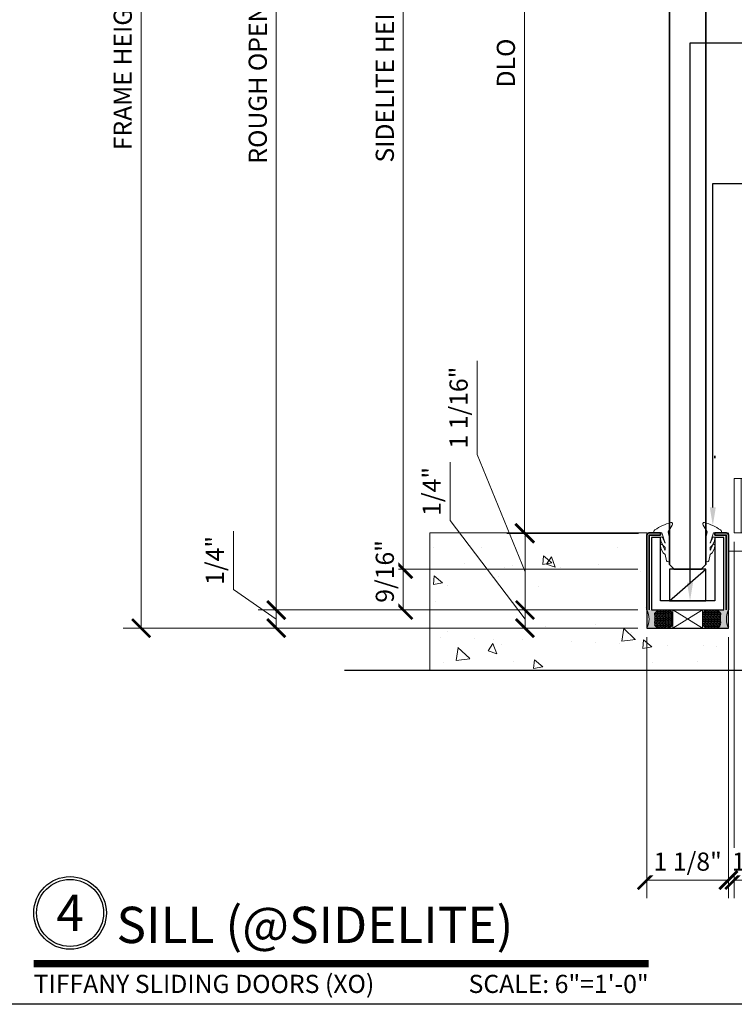
# Model space of a CAD drawing. Units: inches. Extents: x 11427 to 24807, y -8811 to -2994.
# Drawn here: x 11727 to 11737, y -3222 to -3208 of the extents above; entities that cross this region are included whole.
import ezdxf
from ezdxf import colors
from ezdxf.entities.mleader import LeaderData, LeaderLine
from ezdxf.enums import TextEntityAlignment as Align
from ezdxf.math import Vec2, Vec3

# ---------------------------------------------------------------- set-up
doc = ezdxf.new("R2010")
doc.units = ezdxf.units.IN
doc.header["$LTSCALE"] = 0.5
doc.header["$MEASUREMENT"] = 0
doc.header["$PDSIZE"] = 1
doc.layers.get('Defpoints').update_dxf_attribs({"color": 251, "lineweight": 0})
for name, color, linetype, lineweight in [('Border', 7, 'Continuous', 25), ('By Others', 8, 'Continuous', 5), ('Dimensions', 7, 'Continuous', 13), ('PRL - Cladding', 134, 'Continuous', 35), ('PRL - Glass', 5, 'Continuous', 35), ('PRL - Setting', 6, 'Continuous', 20), ('Symbols', 6, 'Continuous', 30), ('Text', 252, 'Continuous', 30)]:
    doc.layers.add(name, color=color, linetype=linetype, lineweight=lineweight)
doc.layers.add('PRL-Profile', color=5, linetype='Continuous')
doc.layers.add('stainless steel', color=252, linetype='Continuous')
doc.styles.get("Standard").update_dxf_attribs({"font": 'arial.ttf'})
doc.dimstyles.new('PRL-3$0', dxfattribs={"dimtxt": 0.125, "dimasz": 0.125, "dimexe": 0.125, "dimexo": 0.0625, "dimgap": 0.0625, "dimtad": 1, "dimdec": 4, "dimzin": 3, "dimdsep": 46, "dimlunit": 4, "dimtxsty": 'Standard', "dimblk": 'ARCHTICK', "dimcen": 0, "dimclrd": 256, "dimclre": 256, "dimclrt": 256, "dimazin": 0, "dimtfac": 1, "dimtdec": 4, "dimtofl": 0, "dimtmove": 0, "dimatfit": 3, "dimfxl": 0.125, "dimtfill": 1, "dimfrac": 2, "dimtolj": 1, "dimtzin": 0, "dimlwd": -1, "dimlwe": -1, "dimarcsym": 0})

# ---------------------------------------------------------------- blocks, each defined once
blk = doc.blocks.new('_ArchTick')
at = {"color": 0, "linetype": 'ByBlock', "const_width": 0.15}
blk.add_lwpolyline([(-0.5, -0.5), (0.5, 0.5)], dxfattribs=at)
blk = doc.blocks.new('*D142')
at = {"layer": 'Defpoints', "color": 0, "transparency": 16777216}
for p in [(11734.34818128381, -3202.364258380193), (11737.23863167388, -3202.364258380193), (11736.03492306472, -3215.308525766446)]:
    blk.add_point(p, dxfattribs=at)
at = {"layer": 'Dimensions', "transparency": 16777216}
for p, q in [((11737.11363167388, -3202.364258380193), (11734.09818128381, -3202.364258380193)), ((11734.34818128381, -3215.308525766446), (11734.34818128381, -3202.364258380193)), ((11735.90992306472, -3215.308525766446), (11734.09818128381, -3215.308525766446))]:
    blk.add_line(p, q, dxfattribs=at)
at = {"layer": 'Dimensions', "transparency": 16777216, "xscale": 0.25, "yscale": 0.25, "zscale": 0.25}
for p, rotation in [((11734.34818128381, -3202.364258380193), 90), ((11734.34818128381, -3215.308525766446), 270)]:
    blk.add_blockref('_ArchTick', p, dxfattribs=dict(at, rotation=rotation))
at = {"layer": 'Dimensions', "transparency": 16777216, "insert": (11734.09383271628, -3208.83639207332), "char_height": 0.25, "attachment_point": 5, "rotation": 90, "bg_fill": 3, "box_fill_scale": 1.25, "bg_fill_color": 256, "bg_fill_true_color": 13158600, "bg_fill_transparency": 0}
blk.add_mtext('\\A1;DLO', dxfattribs=at)
blk = doc.blocks.new('*D143')
at = {"layer": 'Defpoints', "color": 0, "transparency": 16777216}
for p in [(11732.68113167389, -3202.364258380193), (11737.11363167388, -3202.364258380193), (11736.03492306472, -3215.808525766446)]:
    blk.add_point(p, dxfattribs=at)
at = {"layer": 'Dimensions', "transparency": 16777216}
for p, q in [((11736.98863167388, -3202.364258380193), (11732.43113167389, -3202.364258380193)), ((11732.68113167389, -3215.808525766446), (11732.68113167389, -3202.364258380193)), ((11735.90992306472, -3215.808525766446), (11732.43113167389, -3215.808525766446))]:
    blk.add_line(p, q, dxfattribs=at)
at = {"layer": 'Dimensions', "transparency": 16777216, "xscale": 0.25, "yscale": 0.25, "zscale": 0.25}
for p, rotation in [((11732.68113167389, -3202.364258380193), 90), ((11732.68113167389, -3215.808525766446), 270)]:
    blk.add_blockref('_ArchTick', p, dxfattribs=dict(at, rotation=rotation))
at = {"layer": 'Dimensions', "transparency": 16777216, "insert": (11732.42686837239, -3208.83639207332), "char_height": 0.25, "attachment_point": 5, "rotation": 90, "bg_fill": 3, "box_fill_scale": 1.25, "bg_fill_color": 256, "bg_fill_true_color": 13158600, "bg_fill_transparency": 0}
blk.add_mtext('\\A1;SIDELITE HEIGHT', dxfattribs=at)
blk = doc.blocks.new('*D144')
at = {"layer": 'Defpoints', "color": 0, "transparency": 16777216}
for p in [(11730.93186837239, -3202.364258380193), (11737.23863167388, -3202.364258380193), (11736.03492306472, -3216.370525766446)]:
    blk.add_point(p, dxfattribs=at)
at = {"layer": 'Dimensions', "transparency": 16777216}
for p, q in [((11737.11363167388, -3202.364258380193), (11730.68186837239, -3202.364258380193)), ((11730.93186837239, -3216.370525766446), (11730.93186837239, -3202.364258380193)), ((11735.90992306472, -3216.370525766446), (11730.68186837239, -3216.370525766446))]:
    blk.add_line(p, q, dxfattribs=at)
at = {"layer": 'Dimensions', "transparency": 16777216, "xscale": 0.25, "yscale": 0.25, "zscale": 0.25}
for p, rotation in [((11730.93186837239, -3202.364258380193), 90), ((11730.93186837239, -3216.370525766446), 270)]:
    blk.add_blockref('_ArchTick', p, dxfattribs=dict(at, rotation=rotation))
at = {"layer": 'Dimensions', "transparency": 16777216, "insert": (11730.67751980486, -3208.83639207332), "char_height": 0.25, "attachment_point": 5, "rotation": 90, "bg_fill": 3, "box_fill_scale": 1.25, "bg_fill_color": 256, "bg_fill_true_color": 13158600, "bg_fill_transparency": 0}
blk.add_mtext('\\A1;ROUGH OPENING', dxfattribs=at)
blk = doc.blocks.new('*U72')
at = {"const_width": 0.05}
blk.add_lwpolyline([(0, 0), (4.233417237637246, -1.110223024625157e-16)], dxfattribs=at)
at = {"ltscale": 0.25}
for radius in [0.2500000000000001, 0.2305829873135154]:
    blk.add_circle((0.2500000000000001, 0.3500000000000003), radius, dxfattribs=at)
at = {"ltscale": 0.25, "flags": 8}
for tag, p in [('VIEWNAME2', (0.5699000000000002, 0.4391999999999998)), ('VIEWNAME1', (0.5699000000000002, 0.06419999999999981))]:
    blk.add_attdef(tag, text='', height=0.25, dxfattribs=at).set_placement(p, align=Align.BOTTOM_LEFT)
at = {"flags": 8}
blk.add_attdef('#', text='', height=0.25, dxfattribs=at).set_placement((0.2500000000000001, 0.3500000000000003), align=Align.MIDDLE_CENTER)
at = {"ltscale": 0.25, "flags": 8}
blk.add_attdef('ARCH_REF:', text='', height=0.1249999998063334, dxfattribs=at).set_placement((0, -0.07640000000000013), align=Align.TOP_LEFT)
blk.add_attdef('SCALE', text='', height=0.1249999998063334, dxfattribs=at).set_placement((4.233417237637246, -0.07640000000000025), align=Align.TOP_RIGHT)
blk = doc.blocks.new('RG-XSD2-07')
at = {"layer": 'stainless steel', "linetype": 'Continuous', "lineweight": 15}
for p, q in [((-0.53125, 0.75), (-0.53125, 0)), ((-0.53125, 0.75), (-0.4375, 0.75)), ((-0.4375, 0.75), (-0.4375, 0)), ((-0.4375, 0.75), (-0.28125, 0.75)), ((-0.28125, 0.125), (-0.28125, 0.75)), ((0.28125, 0.125), (0.28125, 0.75)), ((0.28125, 0.75), (0.4375, 0.75)), ((0.4375, 0.75), (0.4375, 0)), ((0.4375, 0.75), (0.53125, 0.75)), ((0.53125, 0), (0.53125, 0.75)), ((-0.53125, 0), (-0.4375, 0)), ((-0.4375, 0), (0.4375, 0)), ((-0.28125, 0.125), (0.28125, 0.125)), ((-0.1386902300818935, 0), (-0.2324402300818935, 0.125)), ((0.1386902300818935, 0), (0.2324402300818935, 0.125)), ((0.4375, 0), (0.53125, 0))]:
    blk.add_line(p, q, dxfattribs=at)
blk = doc.blocks.new('*D140')
at = {"layer": 'Defpoints', "color": 0, "transparency": 16777216}
for p in [(11736.03492306472, -3215.808525766446), (11736.03492306472, -3216.370525766446)]:
    blk.add_point(p, dxfattribs=at)
at = {"layer": 'Dimensions', "transparency": 16777216}
for p, q in [((11735.90992306472, -3215.808525766446), (11732.43113167389, -3215.808525766446)), ((11732.68113167389, -3215.808525766446), (11732.68113167389, -3216.370525766446)), ((11735.90992306472, -3216.370525766446), (11732.43113167389, -3216.370525766446))]:
    blk.add_line(p, q, dxfattribs=at)
at = {"layer": 'Dimensions', "transparency": 16777216, "xscale": 0.25, "yscale": 0.25, "zscale": 0.25}
for p, rotation in [((11732.68113167389, -3215.808525766446), 90), ((11732.68113167389, -3216.370525766446), 270)]:
    blk.add_blockref('_ArchTick', p, dxfattribs=dict(at, rotation=rotation))
at = {"layer": 'Dimensions', "transparency": 16777216, "insert": (11732.42686837239, -3215.839525766444), "char_height": 0.25, "attachment_point": 5, "rotation": 90, "bg_fill": 3, "box_fill_scale": 1.25, "bg_fill_color": 256, "bg_fill_true_color": 13158600, "bg_fill_transparency": 0}
blk.add_mtext('\\A1;9/16"', dxfattribs=at)
at = {"layer": 'Defpoints', "color": 0, "transparency": 16777216}
blk.add_point((11732.68113167389, -3216.370525766446), dxfattribs=at)
blk = doc.blocks.new('*D141')
at = {"layer": 'Defpoints', "color": 0, "transparency": 16777216}
for p in [(11737.23863167388, -3215.308525766446), (11738.30113167388, -3215.308525766446)]:
    blk.add_point(p, dxfattribs=at)
at = {"layer": 'Dimensions', "transparency": 16777216}
for p, q in [((11737.23863167388, -3215.433525766446), (11737.23863167388, -3220.340984923485)), ((11738.30113167388, -3215.433525766446), (11738.30113167388, -3220.340984923485)), ((11737.23863167388, -3220.090984923485), (11738.30113167388, -3220.090984923485))]:
    blk.add_line(p, q, dxfattribs=at)
at = {"layer": 'Dimensions', "transparency": 16777216, "xscale": 0.25, "yscale": 0.25, "zscale": 0.25, "rotation": 180}
blk.add_blockref('_ArchTick', (11737.23863167388, -3220.090984923485), dxfattribs=at)
at = {"layer": 'Dimensions', "transparency": 16777216, "xscale": 0.25, "yscale": 0.25, "zscale": 0.25}
blk.add_blockref('_ArchTick', (11738.30113167388, -3220.090984923485), dxfattribs=at)
at = {"layer": 'Dimensions', "transparency": 16777216, "insert": (11737.76988167388, -3219.836721621984), "char_height": 0.25, "attachment_point": 5, "bg_fill": 3, "box_fill_scale": 1.25, "bg_fill_color": 256, "bg_fill_true_color": 13158600, "bg_fill_transparency": 0}
blk.add_mtext('\\A1;1 1/16"', dxfattribs=at)
at = {"layer": 'Defpoints', "color": 0, "transparency": 16777216}
blk.add_point((11738.30113167388, -3220.090984923485), dxfattribs=at)
blk = doc.blocks.new('*D145')
at = {"layer": 'Defpoints', "color": 0, "transparency": 16777216}
for p in [(11736.03492306472, -3216.620525766446), (11737.15892306472, -3216.620525766446)]:
    blk.add_point(p, dxfattribs=at)
at = {"layer": 'Dimensions', "transparency": 16777216}
for p, q in [((11736.03492306472, -3216.745525766446), (11736.03492306472, -3220.340984923485)), ((11737.15892306472, -3216.745525766446), (11737.15892306472, -3220.340984923485)), ((11736.03492306472, -3220.090984923485), (11737.15892306472, -3220.090984923485))]:
    blk.add_line(p, q, dxfattribs=at)
at = {"layer": 'Dimensions', "transparency": 16777216, "xscale": 0.25, "yscale": 0.25, "zscale": 0.25, "rotation": 180}
blk.add_blockref('_ArchTick', (11736.03492306472, -3220.090984923485), dxfattribs=at)
at = {"layer": 'Dimensions', "transparency": 16777216, "xscale": 0.25, "yscale": 0.25, "zscale": 0.25}
blk.add_blockref('_ArchTick', (11737.15892306472, -3220.090984923485), dxfattribs=at)
at = {"layer": 'Dimensions', "transparency": 16777216, "insert": (11736.59692306472, -3219.836721621984), "char_height": 0.25, "attachment_point": 5, "bg_fill": 3, "box_fill_scale": 1.25, "bg_fill_color": 256, "bg_fill_true_color": 13158600, "bg_fill_transparency": 0}
blk.add_mtext('\\A1;1 1/8"', dxfattribs=at)
at = {"layer": 'Defpoints', "color": 0, "transparency": 16777216}
blk.add_point((11737.15892306472, -3220.090984923485), dxfattribs=at)
blk = doc.blocks.new('*D186')
at = {"layer": 'Defpoints', "color": 0, "transparency": 16777216}
for p in [(11736.04400275451, -3215.31760545623), (11734.35726097359, -3216.370525766446), (11736.03492306472, -3216.370525766446)]:
    blk.add_point(p, dxfattribs=at)
at = {"layer": 'Dimensions', "transparency": 16777216}
for p, q in [((11733.69678927865, -3214.228260073703), (11733.69678927865, -3212.937673443417)), ((11734.35726097359, -3215.844065611338), (11733.69678927865, -3214.228260073703)), ((11735.91900275451, -3215.31760545623), (11734.10726097359, -3215.31760545623)), ((11734.35726097359, -3215.31760545623), (11734.35726097359, -3216.370525766446)), ((11735.90992306472, -3216.370525766446), (11734.10726097359, -3216.370525766446))]:
    blk.add_line(p, q, dxfattribs=at)
at = {"layer": 'Dimensions', "transparency": 16777216, "xscale": 0.25, "yscale": 0.25, "zscale": 0.25}
for p, rotation in [((11734.35726097359, -3215.31760545623), 90), ((11734.35726097359, -3216.370525766446), 270)]:
    blk.add_blockref('_ArchTick', p, dxfattribs=dict(at, rotation=rotation))
at = {"layer": 'Dimensions', "transparency": 16777216, "insert": (11733.44252597715, -3213.582966758559), "char_height": 0.25, "attachment_point": 5, "rotation": 90, "bg_fill": 3, "box_fill_scale": 1.25, "bg_fill_color": 256, "bg_fill_true_color": 13158600, "bg_fill_transparency": 0}
blk.add_mtext('\\A1;1 1/16"', dxfattribs=at)
blk = doc.blocks.new('*D189')
at = {"layer": 'Defpoints', "color": 0, "transparency": 16777216}
for p in [(11736.34692306472, -3202.364258380193), (11729.07237028501, -3216.620525766446), (11736.03492306472, -3216.620525766446)]:
    blk.add_point(p, dxfattribs=at)
at = {"layer": 'Dimensions', "transparency": 16777216}
for p, q in [((11736.22192306472, -3202.364258380193), (11728.82237028501, -3202.364258380193)), ((11729.07237028501, -3202.364258380193), (11729.07237028501, -3216.620525766446)), ((11735.90992306472, -3216.620525766446), (11728.82237028501, -3216.620525766446))]:
    blk.add_line(p, q, dxfattribs=at)
at = {"layer": 'Dimensions', "transparency": 16777216, "xscale": 0.25, "yscale": 0.25, "zscale": 0.25}
for p, rotation in [((11729.07237028501, -3202.364258380193), 90), ((11729.07237028501, -3216.620525766446), 270)]:
    blk.add_blockref('_ArchTick', p, dxfattribs=dict(at, rotation=rotation))
at = {"layer": 'Dimensions', "transparency": 16777216, "insert": (11728.81810698351, -3208.83639207332), "char_height": 0.25, "attachment_point": 5, "rotation": 90, "bg_fill": 3, "box_fill_scale": 1.25, "bg_fill_color": 256, "bg_fill_true_color": 13158600, "bg_fill_transparency": 0}
blk.add_mtext('\\A1;FRAME HEIGHT', dxfattribs=at)
blk = doc.blocks.new('Dynblock-Sealant3')
at = {"layer": 'PRL - Setting', "lineweight": -3}
h = blk.add_hatch(dxfattribs=at)
h.set_pattern_fill('HONEY', color=256, scale=0.1666666666666666)
h.set_pattern_definition([(0, (0, 0), (0.03124999999999999, 0.0180421959121758), [0.02083333333333333, -0.04166666666666666]), (120, (0, 0), (-0.03124999999999998, 0.0180421959121758), [0.02083333333333332, -0.04166666666666664]), (59.99999999999999, (0, 0), (6.938893903907228e-18, 0.03608439182435161), [-0.04166666666666665, 0.02083333333333333])])
h.paths.add_polyline_path([(-0.1583744156338251, 0.2877946912706195, 0.197622861483537), (-0.16362861724856, 0.3109811814396535, 0.1781934081232639), (-0.2561978488301974, 0.375), (-0.4310222997784909, 0.375, 0.09541692369056783), (-0.4671145600077522, 0.3680490913411654, 0.3205653304227348), (-0.5389970698695228, 0.2585547271251669, 0.1070890218518376), (-0.5323692901004599, 0.2329292479413344, -0.2200532177392305), (-0.5286103470211716, 0.1199428811040467, 0.1971983640054528), (-0.5291107394211454, 0.07249129028127838, 0.2294187004762123), (-0.449864203179459, 0), (-0.2402519359384314, 0, 0.3435090603726153), (-0.1562500000000002, 0.113382104053017, -0.0900193469034897)])
at = {"layer": 'PRL - Setting'}
h = blk.add_hatch(color=256, dxfattribs=at)
edge = h.paths.add_edge_path()
edge.add_line((0, 0.375), (-0.2561978488290507, 0.375))
edge.add_arc((-0.2968777799687814, 0.2172425456155906), 0.1629179892196556, 35.125767951114085, 75.54049043261023, ccw=False)
edge.add_arc((-0.189187712072453, 0.2930007706581819), 0.0312499999999845, -9.589877105315225, 35.125767951116984, ccw=False)
edge.add_arc((0.3231379503013159, 0.2064404742977786), 0.4883366330377227, 170.4101228946807, 190.9855794753516)
edge.add_arc((-0.2710315728108981, 0.1106123631234368), 0.1148149856163851, -74.4499340415818, 1.3823096407652997, ccw=False)
edge.add_line((-0.2402519359347934, 0), (3.810285420513537e-13, 0))
edge.add_arc((0.3731777901703026, 0.1875), 0.4176337068263481, 153.3231490947053, 206.6768509051579, ccw=False)
blk.add_lwpolyline([(-0.5323692901001777, 0.2329292479407741, -0.1073450320601699), (-0.5389995510668086, 0.2586179536283453, -0.3204104769671941), (-0.467114560007758, 0.3680490913411631, -0.09541692369342575), (-0.4310222997773963, 0.375), (-0.2561978488301975, 0.375, -0.1781934081275193), (-0.1636286172470136, 0.3109811814374552, -0.1976228614784485), (-0.1583744156341709, 0.2877946912685729, 0.09001934690241879), (-0.15625, 0.1133821040530165, -0.3435090603726143), (-0.2402519359384314, 0), (-0.4498642031794589, 0, -0.2294187004830065), (-0.5291107394223218, 0.0724912902842334, -0.1971983639969396), (-0.5286103470207308, 0.1199428811050893, 0.2200532177358061)], format="xyb", close=True, dxfattribs=at)
blk.add_arc((0.3731777901703026, 0.1875), 0.4176337068251677, 153.3231490946955, 206.6768509053045, dxfattribs=at)
blk = doc.blocks.new('*U202')
at = {"layer": 'PRL - Setting'}
blk.add_lwpolyline([(0.3593179883373523, 0.25), (0.7669266695137713, 0.2499999999994869), (0.7669266695137713, -5.131326488973745e-13), (0.3593179883373523, 0)], close=True, dxfattribs=at)
for points in [[(0.3593179883373523, 0.25), (0.7669266695137713, -5.131326488973745e-13)], [(0.3593179883373523, 0), (0.7669266695137713, 0.2499999999994869)]]:
    blk.add_lwpolyline(points, dxfattribs=at)
at = {"layer": 'PRL - Setting', "yscale": 0.6666666666716596, "zscale": 0.6666666666716596, "rotation": 180}
for p, xscale in [((0, 0.250000000001819), 0.6666666666716596), ((1.123999999999717, 0.2500000000022153), -0.6666666666716596)]:
    blk.add_blockref('Dynblock-Sealant3', p, dxfattribs=dict(at, xscale=xscale))
blk = doc.blocks.new('*D206')
at = {"layer": 'Defpoints', "color": 0, "transparency": 16777216}
for p in [(11736.03492306472, -3216.370525766446), (11734.35726097359, -3216.620525766447), (11736.03492306472, -3216.620525766447)]:
    blk.add_point(p, dxfattribs=at)
at = {"layer": 'Dimensions', "transparency": 16777216}
for p, q in [((11733.32685304106, -3215.139796993592), (11733.32685304106, -3214.334715138204)), ((11734.35726097359, -3216.495525766446), (11733.32685304106, -3215.139796993592)), ((11735.90992306472, -3216.370525766446), (11734.10726097359, -3216.370525766446)), ((11734.35726097359, -3216.370525766446), (11734.35726097359, -3216.620525766447)), ((11735.90992306472, -3216.620525766447), (11734.10726097359, -3216.620525766447))]:
    blk.add_line(p, q, dxfattribs=at)
at = {"layer": 'Dimensions', "transparency": 16777216, "xscale": 0.25, "yscale": 0.25, "zscale": 0.25}
for p, rotation in [((11734.35726097359, -3216.370525766446), 90), ((11734.35726097359, -3216.620525766447), 270)]:
    blk.add_blockref('_ArchTick', p, dxfattribs=dict(at, rotation=rotation))
at = {"layer": 'Dimensions', "transparency": 16777216, "insert": (11733.07258973956, -3214.737256065896), "char_height": 0.25, "attachment_point": 5, "rotation": 90, "bg_fill": 3, "box_fill_scale": 1.25, "bg_fill_color": 256, "bg_fill_true_color": 13158600, "bg_fill_transparency": 0}
blk.add_mtext('\\A1;1/4"', dxfattribs=at)
blk = doc.blocks.new('*D211')
at = {"layer": 'Defpoints', "color": 0, "transparency": 16777216}
for p in [(11736.03492306472, -3216.370525766446), (11730.93186837239, -3216.620525766447), (11736.03492306472, -3216.620525766447)]:
    blk.add_point(p, dxfattribs=at)
at = {"layer": 'Dimensions', "transparency": 16777216}
for p, q in [((11730.34123831599, -3216.089902119238), (11730.34123831599, -3215.284820263849)), ((11730.93186837239, -3216.495525766446), (11730.34123831599, -3216.089902119238)), ((11735.90992306472, -3216.370525766446), (11730.68186837239, -3216.370525766446)), ((11730.93186837239, -3216.370525766446), (11730.93186837239, -3216.620525766447)), ((11735.90992306472, -3216.620525766447), (11730.68186837239, -3216.620525766447))]:
    blk.add_line(p, q, dxfattribs=at)
at = {"layer": 'Dimensions', "transparency": 16777216, "xscale": 0.25, "yscale": 0.25, "zscale": 0.25}
for p, rotation in [((11730.93186837239, -3216.370525766446), 90), ((11730.93186837239, -3216.620525766447), 270)]:
    blk.add_blockref('_ArchTick', p, dxfattribs=dict(at, rotation=rotation))
at = {"layer": 'Dimensions', "transparency": 16777216, "insert": (11730.08697501449, -3215.687361191542), "char_height": 0.25, "attachment_point": 5, "rotation": 90, "bg_fill": 3, "box_fill_scale": 1.25, "bg_fill_color": 256, "bg_fill_true_color": 13158600, "bg_fill_transparency": 0}
blk.add_mtext('\\A1;1/4"', dxfattribs=at)

msp = doc.modelspace()

# ---------------------------------------------------------------- linework, layer by layer
at = {"layer": 'Symbols'}
msp.add_lwpolyline([(11743.84231314234, -3217.203493769432), (11738.18960168135, -3217.203493769432), (11738.0228005067, -3216.751849724123), (11737.69062826056, -3217.676008461073), (11737.54492171122, -3217.203493769432), (11731.86980260776, -3217.203493769432)], dxfattribs=at)

# ---------------------------------------------------------------- block references
at = {"layer": 'Symbols', "xscale": 2, "yscale": 2, "zscale": 2}
msp.add_blockref('*U72', (11727.59279778568, -3221.243092393873), dxfattribs=at).add_auto_attribs({'SCALE': 'SCALE: 6"=1\'-0"', 'VIEWNAME1': 'SILL (@SIDELITE)', '#': '4', 'ARCH_REF:': 'TIFFANY SLIDING DOORS (XO)'})

# ---------------------------------------------------------------- dimensions: what is measured, and where the dimension line sits
at = {"layer": 'Dimensions'}
dim = msp.add_linear_dim(base=(11734.34818128381, -3202.364258380193), p1=(11736.03492306472, -3215.308525766446), p2=(11737.23863167388, -3202.364258380193), angle=90, text='DLO', dimstyle='PRL-3$0', dxfattribs=at)
dim.commit()
dim.dimension.update_dxf_attribs({"geometry": '*D142', "text_midpoint": (11734.34818128381, -3208.83639207332), "dimtype": 160})

# ---------------------------------------------------------------- next in the draw order: dimensions: what is measured, and where the dimension line sits
dim = msp.add_linear_dim(base=(11732.68113167389, -3202.364258380193), p1=(11736.03492306472, -3215.808525766446), p2=(11737.11363167388, -3202.364258380193), angle=90, text='SIDELITE HEIGHT', dimstyle='PRL-3$0', dxfattribs=at)
dim.commit()
dim.dimension.update_dxf_attribs({"geometry": '*D143', "text_midpoint": (11732.68113167389, -3208.83639207332), "dimtype": 160})

# ---------------------------------------------------------------- next in the draw order: dimensions: what is measured, and where the dimension line sits
dim = msp.add_linear_dim(base=(11730.93186837239, -3202.364258380193), p1=(11736.03492306472, -3216.370525766446), p2=(11737.23863167388, -3202.364258380193), angle=90, text='ROUGH OPENING', dimstyle='PRL-3$0', dxfattribs=at)
dim.commit()
dim.dimension.update_dxf_attribs({"geometry": '*D144', "text_midpoint": (11730.93186837239, -3208.83639207332), "dimtype": 160})

# ---------------------------------------------------------------- next in the draw order: hatches: boundary and pattern name
at = {"layer": 'By Others'}
h = msp.add_hatch(dxfattribs=at)
h.set_pattern_fill('AR-CONC', color=256, scale=0.2, angle=-90.00000000000001)
h.set_pattern_definition([(320, (0.4410578281713242, 0), (-0.1255042699651905, -1.434520365201507), [0.15, -1.65]), (265, (0.4410578281713242, 0), (1.504384267400024, 0.2775026672259998), [0.12, -1.32]), (10.45144445999999, (0.4305991401713242, -0.119543362), (1.378879981937259, -1.157017693454224), [0.127480384, -1.402284224]), (316.1842, (0.8410578281713242, -6.432490598706547e-17), (-0.3310385615861534, -2.134482661343145), [0.225, -2.475]), (6.635635489999992, (0.8134712141713242, -0.1778734900000001), (1.948237201549101, -1.869323891348457), [0.191220684, -2.10342752]), (261.18416399, (0.8410578281713242, -6.432490598706547e-17), (1.94823720053998, -1.869323890109547), [0.18, -1.980000002]), (291, (0.7410578281713243, -0.2000000000000001), (-0.8052377813306779, -1.193814104236923), [0.15, -1.65]), (236, (0.7410578281713243, -0.2000000000000001), (1.450300090093706, -0.4866306638431637), [0.12, -1.32]), (341.4514447399999, (0.6739546801713242, -0.2994845080000001), (0.6450623056127075, -1.680444753459942), [0.12748038, -1.402284224]), (307.5, (0.4410578281713242, 0), (0.6657877076626231, -0.02431971063458145), [0, -1.304, 0, -1.34, 0, -1.325]), (277.5, (0.4410578281713242, 0), (0.7888234237647204, -0.5261390748842973), [0, -0.764, 0, -1.274, 0, -0.505]), (237.5, (0.4410578281713243, 0.446), (-0.04510974346875968, -1.067644872344818), [0, -0.5, 0, -1.56, 0, -2.07]), (227.5, (0.4410578281713243, 0.646), (0.2002099646646353, -1.166372338684772), [0, -0.6499999999999998, 0, -1.036, 0, -1.47])])
h.paths.add_polyline_path([(11737.86046517297, -3217.203493769432), (11738.0228005067, -3216.751849724123), (11738.18960168135, -3217.203493769432), (11742.67252180307, -3217.203493769432), (11742.67252180307, -3215.558525766446), (11737.15892306473, -3215.558525766446), (11737.15892306473, -3216.620525766446), (11736.03492306472, -3216.620525766446), (11736.03492306472, -3215.308525766446), (11733.04840854286, -3215.308525766446), (11733.04840854286, -3217.203493769432)])

# ---------------------------------------------------------------- next in the draw order: linework, layer by layer
msp.add_line((11736.34692306472, -3216.245525766446), (11736.84692306472, -3215.808525766446))
at = {"layer": 'Border'}
msp.add_lwpolyline([(11684.63136699114, -3176.637198007568), (11748.56950185101, -3176.637198007568), (11748.56950185101, -3221.802198007567), (11684.63136699114, -3221.802198007567)], close=True, dxfattribs=at)
at = {"layer": 'By Others'}
msp.add_lwpolyline([(11737.15892306473, -3215.558525766446), (11742.67252180307, -3215.558525766446), (11742.67252180307, -3217.203493769432), (11733.04840854286, -3217.203493769432), (11733.04840854286, -3215.308525766446), (11736.03492306472, -3215.308525766446)], dxfattribs=at)
at = {"layer": 'PRL - Cladding'}
msp.add_line((11736.97192306472, -3214.246525766446), (11736.97192306472, -3214.277525766446), dxfattribs=at)
for points in [[(11736.22192306472, -3215.339525766446), (11736.22192306472, -3215.308080926588)], [(11736.97192306472, -3215.339525766446), (11736.97192306472, -3215.308080926588)]]:
    msp.add_lwpolyline(points, dxfattribs=at)
at = {"layer": 'PRL - Glass'}
msp.add_lwpolyline([(11736.34692306472, -3202.364258380193), (11736.34692306472, -3215.746025766446), (11736.40942306472, -3215.808525766446), (11736.78442306472, -3215.808525766446), (11736.84692306472, -3215.746025766446), (11736.84692306472, -3202.364258380193)], dxfattribs=at)
at = {"layer": 'PRL - Setting'}
msp.add_lwpolyline([(11736.28707721981, -3215.446504747699, -0.1001430496469003), (11736.25400894263, -3215.377677799108, 0.9203241735530399), (11736.22135832487, -3215.381013702568, 0.2340791491635177), (11736.28664726401, -3215.508258862534), (11736.28707721981, -3215.54659371567, -0.1001430496469003), (11736.25400894263, -3215.477766767079, 0.9203241735530401), (11736.22135832487, -3215.481102670539, 0.2340791491635176), (11736.28664726401, -3215.608347830504), (11736.30722996397, -3215.693141000098, 0.8874976211678678), (11736.34670064479, -3215.68841900488), (11736.34670064479, -3215.382290612801), (11736.33027240006, -3215.293315556606), (11736.38164985265, -3215.202668504582, 0.855352602495438), (11736.36545496719, -3215.16658423893, 0.08246498216670647), (11736.14525923765, -3215.268750689957, 0.8750090956371556), (11736.15052626757, -3215.308080926588), (11736.24060633875, -3215.308080926588), (11736.28664726401, -3215.45209038867)], format="xyb", dxfattribs=at)

# ---------------------------------------------------------------- next in the draw order: block references
at = {"layer": 'stainless steel'}
msp.add_blockref('RG-XSD2-07', (11737.76988167388, -3215.308525766446), dxfattribs=at)

# ---------------------------------------------------------------- next in the draw order: leaders
at = {"layer": 'Text'}
ml = msp.add_multileader_mtext('Standard', dxfattribs=at)
ml.set_content('\\A1;{\\f@Arial Unicode MS|b0|i0|c0|p34;PIV125\\PPUSH IN VYNIL}', color=256)
ml.set_leader_properties()
ml.build(insert=Vec2(0, 0))
ml.multileader.update_dxf_attribs({"dogleg_length": 0.2039590759959961, "arrow_head_size": 0.25, "scale": 2})
ctx = ml.context
ctx.base_point, ctx.scale, ctx.char_height, ctx.arrow_head_size, ctx.landing_gap_size, ctx.plane_origin = Vec3(11741.72271621597, -3210.497150937676), 2, 0.25, 0.25, 0.125, Vec3(11735.54435735226, -3210.935038373363)
notes = []
notes.append((ctx, [(0, (1, 1, 0), (11736.94296364924, -3210.497150937676), (1, 0), 4.779752566730254, [(0, [(11736.94270160431, -3215.208588245988)], 0, [])])]))
ctx.mtext.insert, ctx.mtext.width, ctx.mtext.flow_direction = Vec3(11741.84771621597, -3210.370019286926), 5.846282866910769, 5
ml = msp.add_multileader_mtext('Standard', dxfattribs=at)
ml.set_content('\\A1;{\\f@Arial Unicode MS|b0|i0|c0|p34;1/2" TEMPERED GLASS}', color=256)
ml.set_leader_properties()
ml.build(insert=Vec2(0, 0))
ml.multileader.update_dxf_attribs({"dogleg_length": 0.2039590759959961, "arrow_head_size": 0.25, "scale": 2})
ctx = ml.context
ctx.base_point, ctx.scale, ctx.char_height, ctx.arrow_head_size, ctx.landing_gap_size, ctx.plane_origin = Vec3(11719.98024768873, -3210.556709207979), 2, 0.25, 0.25, 0.125, Vec3(11714.60156881758, -3208.322170359753)
notes.append((ctx, [(0, (1, 1, 0), (11716.00017511455, -3210.556709207979), (1, 0), 3.980072574178935, [(0, [(11715.99991306963, -3211.790237095383)], 0, [])])]))
ctx.mtext.insert, ctx.mtext.width, ctx.mtext.flow_direction = Vec3(11720.10524768873, -3210.427531172508), 5.846282866910769, 5
for ctx, leaders in notes:
    for number, flags, end, landing, length, lines in leaders:
        leader = LeaderData()
        leader.index, (leader.has_last_leader_line, leader.has_dogleg_vector, leader.attachment_direction) = number, flags
        leader.last_leader_point, leader.dogleg_vector, leader.dogleg_length = Vec3(end), Vec3(landing), length
        for number, points, colour, breaks in lines:
            line = LeaderLine()
            line.index, line.vertices, line.color, line.breaks = number, Vec3.list(points), colors.encode_raw_color(colour), breaks
            leader.lines.append(line)
        ctx.leaders.append(leader)

# ---------------------------------------------------------------- next in the draw order: dimensions: what is measured, and where the dimension line sits
at = {"layer": 'Dimensions'}
dim = msp.add_linear_dim(base=(11732.68113167389, -3216.370525766446), p1=(11736.03492306472, -3215.808525766446), p2=(11736.03492306472, -3216.370525766446), angle=90, dimstyle='PRL-3$0', dxfattribs=at)
dim.commit()
dim.dimension.update_dxf_attribs({"geometry": '*D140', "text_midpoint": (11732.68113167389, -3215.839525766444), "dimtype": 160})
dim = msp.add_linear_dim(base=(11738.30113167388, -3220.090984923485), p1=(11737.23863167388, -3215.308525766446), p2=(11738.30113167388, -3215.308525766446), dimstyle='PRL-3$0', dxfattribs=at)
dim.commit()
dim.dimension.update_dxf_attribs({"geometry": '*D141', "text_midpoint": (11737.76988167388, -3220.090984923485), "dimtype": 160})

# ---------------------------------------------------------------- next in the draw order: linework, layer by layer
at = {"layer": 'PRL - Cladding'}
msp.add_lwpolyline([(11737.15892306472, -3216.370525766446), (11737.15892306473, -3215.339525766446, 0.414213562373095), (11737.12792306472, -3215.308525766446), (11736.97192306472, -3215.308525766446), (11737.12792306473, -3215.308525766446)], format="xyb", dxfattribs=at)
msp.add_lwpolyline([(11737.12792306472, -3216.370525766446), (11737.12792306472, -3215.339525766446), (11736.97192306472, -3215.339525766446), (11737.12792306473, -3215.339525766446)], dxfattribs=at)
at = {"layer": 'PRL - Setting'}
msp.add_lwpolyline([(11736.90676890964, -3215.446504747699, 0.1001430496469003), (11736.93983718682, -3215.377677799108, -0.9203241735530399), (11736.97248780458, -3215.381013702568, -0.2340791491635177), (11736.90719886544, -3215.508258862534), (11736.90676890964, -3215.54659371567, 0.1001430496469003), (11736.93983718682, -3215.477766767079, -0.9203241735530401), (11736.97248780458, -3215.481102670539, -0.2340791491635176), (11736.90719886544, -3215.608347830504), (11736.88661616548, -3215.693141000098, -0.8874976211678678), (11736.84714548465, -3215.68841900488), (11736.84714548465, -3215.382290612801), (11736.86357372939, -3215.293315556606), (11736.8121962768, -3215.202668504582, -0.855352602495438), (11736.82839116226, -3215.16658423893, -0.08246498216670647), (11737.0485868918, -3215.268750689957, -0.8750090956371556), (11737.04331986187, -3215.308080926588), (11736.95323979071, -3215.308080926588), (11736.90719886544, -3215.45209038867)], format="xyb", dxfattribs=at)

# ---------------------------------------------------------------- next in the draw order: dimensions: what is measured, and where the dimension line sits
at = {"layer": 'Dimensions'}
dim = msp.add_linear_dim(base=(11737.15892306472, -3220.090984923485), p1=(11736.03492306472, -3216.620525766446), p2=(11737.15892306472, -3216.620525766446), dimstyle='PRL-3$0', dxfattribs=at)
dim.commit()
dim.dimension.update_dxf_attribs({"geometry": '*D145', "text_midpoint": (11736.59692306472, -3219.836721621984)})

# ---------------------------------------------------------------- next in the draw order: leaders
at = {"layer": 'Text'}
ml = msp.add_multileader_mtext('Standard', dxfattribs=at)
ml.set_content('\\A1;{\\f@Arial Unicode MS|b0|i0|c0|p34;U CHANNEL \\P#8 POLISHED AND #4 SATIN STAINLESS}', color=256)
ml.set_leader_properties()
ml.build(insert=Vec2(0, 0))
ml.multileader.update_dxf_attribs({"dogleg_length": 0.2039590759959961, "arrow_head_size": 0.25, "scale": 2})
ctx = ml.context
ctx.base_point, ctx.scale, ctx.char_height, ctx.arrow_head_size, ctx.landing_gap_size, ctx.plane_origin = Vec3(11741.72271621597, -3208.55967018098), 2, 0.25, 0.25, 0.125, Vec3(11735.23131507581, -3211.048016604444)
notes = []
notes.append((ctx, [(0, (1, 1, 0), (11736.62992137279, -3208.55967018098), (1, 0), 5.092794843178213, [(0, [(11736.62965932786, -3216.245525766446)], 0, [])])]))
ctx.mtext.insert, ctx.mtext.width, ctx.mtext.flow_direction = Vec3(11741.84771621597, -3208.432538530229), 5.846282866910769, 5
ml = msp.add_multileader_mtext('Standard', dxfattribs=at)
ml.set_content('{\\f@Arial Unicode MS|b0|i0|c0|p34;SUBSTRATE AS REQUIRED}', color=256)
ml.set_leader_properties()
ml.build(insert=Vec2(0, 0))
ml.multileader.update_dxf_attribs({"dogleg_length": 3.023383020733533, "arrow_head_size": 0.25, "scale": 2})
ctx = ml.context
ctx.base_point, ctx.scale, ctx.char_height, ctx.arrow_head_size, ctx.landing_gap_size, ctx.plane_origin = Vec3(11719.84394676783, -3218.205420441957), 2, 0.25, 0.25, 0.125, Vec3(11720.35953107382, -3218.776329044834)
notes.append((ctx, [(0, (1, 1, 0), (11718.5863342908, -3218.205420441957), (1, 0), 1.257612477031301, [(0, [(11718.58610136198, -3216.096532673648)], 0, [])])]))
ctx.mtext.insert, ctx.mtext.width, ctx.mtext.flow_direction = Vec3(11719.96894676783, -3218.070614848506), 7.846600085882528, 5
for ctx, leaders in notes:
    for number, flags, end, landing, length, lines in leaders:
        leader = LeaderData()
        leader.index, (leader.has_last_leader_line, leader.has_dogleg_vector, leader.attachment_direction) = number, flags
        leader.last_leader_point, leader.dogleg_vector, leader.dogleg_length = Vec3(end), Vec3(landing), length
        for number, points, colour, breaks in lines:
            line = LeaderLine()
            line.index, line.vertices, line.color, line.breaks = number, Vec3.list(points), colors.encode_raw_color(colour), breaks
            leader.lines.append(line)
        ctx.leaders.append(leader)

# ---------------------------------------------------------------- next in the draw order: linework, layer by layer
at = {"layer": 'stainless steel'}
msp.add_lwpolyline([(11736.03492306472, -3215.308525766446), (11736.03492306472, -3216.620525766446), (11737.15892306473, -3216.620525766446), (11737.15892306473, -3215.308525766446)], dxfattribs=at)

# ---------------------------------------------------------------- next in the draw order: dimensions: what is measured, and where the dimension line sits
at = {"layer": 'Dimensions'}
dim = msp.add_linear_dim(base=(11734.35726097359, -3216.370525766446), p1=(11736.04400275451, -3215.31760545623), p2=(11736.03492306472, -3216.370525766446), angle=270.0000000000765, dimstyle='PRL-3$0', dxfattribs=at)
dim.commit()
dim.dimension.update_dxf_attribs({"geometry": '*D186', "text_midpoint": (11733.69678927865, -3214.103260073702), "dimtype": 160})

# ---------------------------------------------------------------- next in the draw order: dimensions: what is measured, and where the dimension line sits
dim = msp.add_linear_dim(base=(11729.07237028501, -3216.620525766446), p1=(11736.34692306472, -3202.364258380193), p2=(11736.03492306472, -3216.620525766446), angle=90, text='FRAME HEIGHT', dimstyle='PRL-3$0', dxfattribs=at)
dim.commit()
dim.dimension.update_dxf_attribs({"geometry": '*D189', "text_midpoint": (11729.07237028501, -3208.83639207332), "dimtype": 160})

# ---------------------------------------------------------------- next in the draw order: linework, layer by layer
msp.add_lwpolyline([(11736.34692306472, -3216.245525766446), (11736.84692306472, -3216.245525766446), (11736.84692306472, -3215.808525766446), (11736.34692306472, -3215.808525766446)], close=True)
at = {"layer": 'PRL - Cladding'}
msp.add_lwpolyline([(11736.03492306472, -3216.370525766446), (11736.03492306472, -3215.339525766446, -0.414213562373095), (11736.06592306473, -3215.308525766446), (11736.22192306472, -3215.308525766446)], format="xyb", dxfattribs=at)
msp.add_lwpolyline([(11736.06592306473, -3216.370525766446), (11736.06592306473, -3215.339525766446), (11736.22192306472, -3215.339525766446)], dxfattribs=at)
at = {"layer": 'PRL-Profile'}
msp.add_lwpolyline([(11736.09692306472, -3215.370525766446), (11736.09692306472, -3216.370525766446), (11737.09692306472, -3216.370525766446), (11737.09692306472, -3215.370525766446), (11736.97192306472, -3215.370525766446), (11736.97192306472, -3216.245525766446), (11736.22192306472, -3216.245525766446), (11736.22192306472, -3215.370525766446)], close=True, dxfattribs=at)

# ---------------------------------------------------------------- next in the draw order: block references
at = {"layer": 'Dimensions', "xscale": -1, "rotation": 180}
msp.add_blockref('*U202', (11736.03492306472, -3216.370525766444), dxfattribs=at)

# ---------------------------------------------------------------- next in the draw order: leaders
at = {"layer": 'Text'}
ml = msp.add_multileader_mtext('Standard', dxfattribs=at)
ml.set_content('\\A1;{\\f@Arial Unicode MS|b0|i0|c0|p34;PLDGPS \\PTIFFANY SLIDING DOOR GUIDE \\PPOLISHED\\P304 STAINLESS STEEL}', color=256)
ml.set_leader_properties()
ml.build(insert=Vec2(0, 0))
ml.multileader.update_dxf_attribs({"dogleg_length": 0.2039590759959961, "arrow_head_size": 0.25, "scale": 2})
ctx = ml.context
ctx.base_point, ctx.scale, ctx.char_height, ctx.arrow_head_size, ctx.landing_gap_size, ctx.plane_origin = Vec3(11720.0559705895, -3212.462255756957), 2, 0.25, 0.25, 0.125, Vec3(11715.09690305851, -3211.090453924158)
notes = []
notes.append((ctx, [(0, (1, 1, 0), (11716.49550935548, -3212.462255756957), (1, 0), 3.560461234017653, [(0, [(11716.49524731056, -3214.558520659788)], 0, [])])]))
ctx.mtext.insert, ctx.mtext.width, ctx.mtext.flow_direction = Vec3(11720.1809705895, -3212.335124106206), 5.846282866910769, 5
ml = msp.add_multileader_mtext('Standard', dxfattribs=at)
ml.set_content('{\\f@Arial Unicode MS|b0|i0|c0|p34;SEALANT & BACKER ROD / SHIM\\P(AS REQUIRED)}', color=256)
ml.set_leader_properties()
ml.build(insert=Vec2(0, 0))
ml.multileader.update_dxf_attribs({"dogleg_length": 0.2039590759959961, "arrow_head_size": 0.25, "scale": 2})
ctx = ml.context
ctx.base_point, ctx.scale, ctx.char_height, ctx.arrow_head_size, ctx.landing_gap_size, ctx.plane_origin = Vec3(11719.96894676783, -3214.712641399178), 2, 0.25, 0.25, 0.125, Vec3(11717.17736992818, -3215.29501470817)
notes.append((ctx, [(0, (1, 1, 0), (11716.36916589253, -3214.712641399178), (1, 0), 3.599780875294612, [(0, [(11716.36893296371, -3215.455732310844)], 0, [])])]))
ctx.mtext.insert, ctx.mtext.width, ctx.mtext.flow_direction = Vec3(11720.09394676783, -3214.558821481033), 7.846600085882528, 5
for ctx, leaders in notes:
    for number, flags, end, landing, length, lines in leaders:
        leader = LeaderData()
        leader.index, (leader.has_last_leader_line, leader.has_dogleg_vector, leader.attachment_direction) = number, flags
        leader.last_leader_point, leader.dogleg_vector, leader.dogleg_length = Vec3(end), Vec3(landing), length
        for number, points, colour, breaks in lines:
            line = LeaderLine()
            line.index, line.vertices, line.color, line.breaks = number, Vec3.list(points), colors.encode_raw_color(colour), breaks
            leader.lines.append(line)
        ctx.leaders.append(leader)

# ---------------------------------------------------------------- next in the draw order: dimensions: what is measured, and where the dimension line sits
at = {"layer": 'Dimensions'}
dim = msp.add_linear_dim(base=(11734.35726097359, -3216.620525766447), p1=(11736.03492306472, -3216.370525766446), p2=(11736.03492306472, -3216.620525766447), angle=270, dimstyle='PRL-3$0', dxfattribs=at)
dim.commit()
dim.dimension.update_dxf_attribs({"geometry": '*D206', "text_midpoint": (11733.32685304106, -3215.014796993591), "dimtype": 160})

# ---------------------------------------------------------------- next in the draw order: leaders
at = {"layer": 'Text'}
ml = msp.add_multileader_mtext('Standard', dxfattribs=at)
ml.set_content('{\\f@Arial Unicode MS|b0|i0|c0|p34;SEALANT & BACKER ROD / SHIM\\P(AS REQUIRED)}', color=256)
ml.set_leader_properties()
ml.build(insert=Vec2(0, 0))
ml.multileader.update_dxf_attribs({"dogleg_length": 0.2039590759959961, "arrow_head_size": 0.25, "scale": 2})
ctx = ml.context
ctx.base_point, ctx.scale, ctx.char_height, ctx.arrow_head_size, ctx.landing_gap_size, ctx.plane_origin = Vec3(11719.86250228818, -3219.047642116012), 2, 0.25, 0.25, 0.125, Vec3(11717.07092544853, -3215.222472499838)
notes = []
notes.append((ctx, [(0, (1, 1, 0), (11716.26272141289, -3219.047642116012), (1, 0), 3.599780875294612, [(0, [(11716.26248848406, -3215.383190102512)], 0, [])])]))
ctx.mtext.insert, ctx.mtext.width, ctx.mtext.flow_direction = Vec3(11719.98750228818, -3218.893822197867), 7.846600085882528, 5
for ctx, leaders in notes:
    for number, flags, end, landing, length, lines in leaders:
        leader = LeaderData()
        leader.index, (leader.has_last_leader_line, leader.has_dogleg_vector, leader.attachment_direction) = number, flags
        leader.last_leader_point, leader.dogleg_vector, leader.dogleg_length = Vec3(end), Vec3(landing), length
        for number, points, colour, breaks in lines:
            line = LeaderLine()
            line.index, line.vertices, line.color, line.breaks = number, Vec3.list(points), colors.encode_raw_color(colour), breaks
            leader.lines.append(line)
        ctx.leaders.append(leader)

# ---------------------------------------------------------------- next in the draw order: dimensions: what is measured, and where the dimension line sits
at = {"layer": 'Dimensions'}
dim = msp.add_linear_dim(base=(11730.93186837239, -3216.620525766447), p1=(11736.03492306472, -3216.370525766446), p2=(11736.03492306472, -3216.620525766447), angle=270, dimstyle='PRL-3$0', dxfattribs=at)
dim.commit()
dim.dimension.update_dxf_attribs({"geometry": '*D211', "text_midpoint": (11730.34123831599, -3215.964902119236), "dimtype": 160})

doc.saveas('drawing.dxf')
